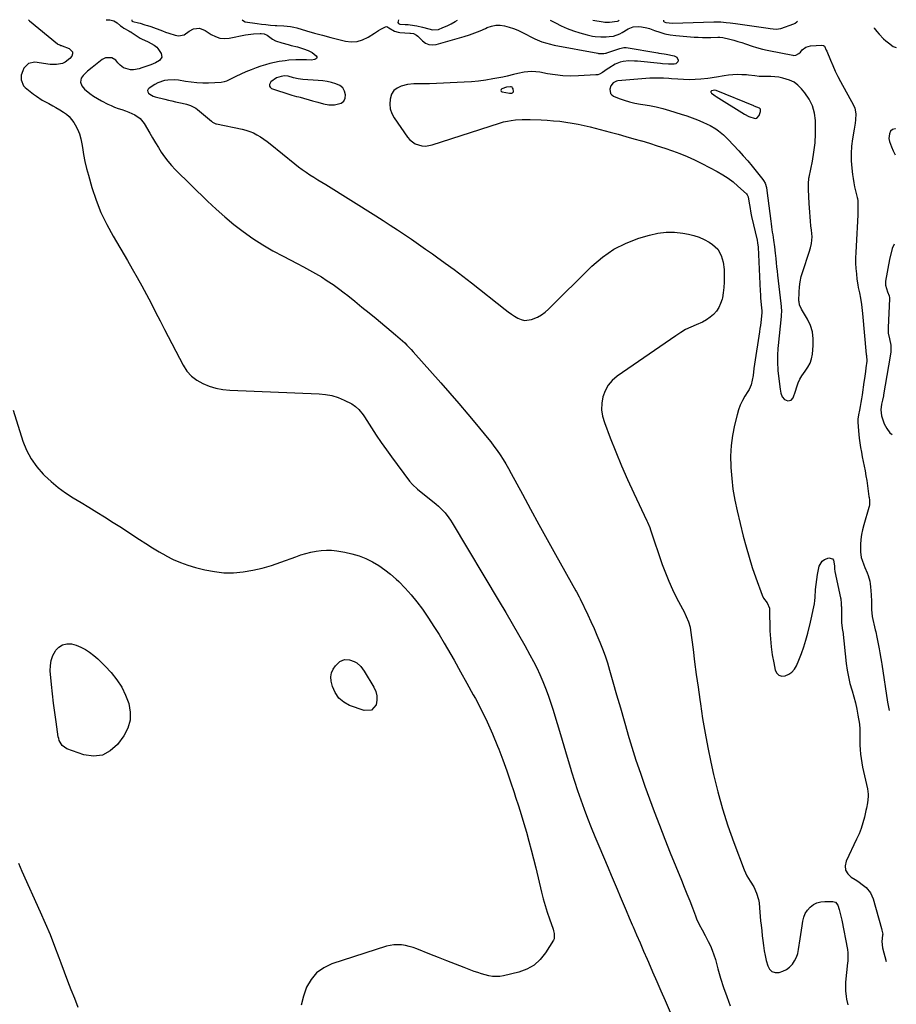
# Model space of a CAD drawing. Units: inches. Extents: x 1931889 to 1937228, y 427058 to 432374.
# Drawn here: x 1936629 to 1937228, y 431697 to 432370 of the extents above; entities that cross this region are included whole.
import ezdxf

# ---------------------------------------------------------------- set-up
doc = ezdxf.new("R2010")
doc.units = ezdxf.units.IN
doc.header["$MEASUREMENT"] = 0
for name, color, linetype in [('1', 7, 'Continuous'), ('7', 7, 'Continuous'), ('8', 7, 'Continuous')]:
    doc.layers.add(name, color=color, linetype=linetype)

msp = doc.modelspace()

# ---------------------------------------------------------------- linework, layer by layer
at = {"layer": '1', "color": 18}
for points in [[(1937020.63, 432369.77, 1754), (1937027.65, 432368.54, 1754), (1937028.65, 432368.4, 1754), (1937031.84, 432368.39, 1754), (1937037.13, 432369.04, 1754), (1937037.49, 432369.11, 1754), (1937038.15, 432369.36, 1754), (1937038.59, 432369.76, 1754)], [(1936838.84, 432327.67, 1758), (1936835.78, 432328.12, 1758), (1936832.69, 432328.43, 1758), (1936822.21, 432329.18, 1758), (1936819, 432329.59, 1758), (1936815.85, 432330.38, 1758), (1936812.1, 432331.44, 1758), (1936809.56, 432331.58, 1758), (1936807.36, 432331.21, 1758), (1936804.12, 432330.22, 1758), (1936800.31, 432327.44, 1758), (1936799.39, 432325.65, 1758), (1936799.38, 432324.65, 1758), (1936799.93, 432323.82, 1758), (1936800.87, 432323.1, 1758), (1936813.95, 432318.64, 1758), (1936814.74, 432318.39, 1758), (1936817.93, 432317.6, 1758), (1936819.53, 432317.21, 1758), (1936820.32, 432316.99, 1758), (1936828.83, 432314.62, 1758), (1936832.58, 432313.54, 1758), (1936836.33, 432312.42, 1758), (1936840.1, 432311.7, 1758), (1936843.94, 432311.81, 1758), (1936848.46, 432313.04, 1758), (1936850.16, 432314.37, 1758), (1936851.06, 432316.34, 1758), (1936851.43, 432318.72, 1758), (1936850.68, 432321.24, 1758), (1936849.47, 432323.38, 1758), (1936847.58, 432324.96, 1758), (1936844.87, 432326.26, 1758), (1936841.87, 432327.03, 1758), (1936838.84, 432327.67, 1758)], [(1937168.19, 432261.06, 1756), (1937168.28, 432261.68, 1756), (1937168.4, 432262.3, 1756), (1937170.69, 432273.36, 1756), (1937171.74, 432279.53, 1756), (1937172.5, 432285.73, 1756), (1937172.8, 432291.96, 1756), (1937172.81, 432298.22, 1756), (1937172.72, 432301.01, 1756), (1937172.02, 432306.17, 1756), (1937170.69, 432311.09, 1756), (1937168.42, 432315.65, 1756), (1937165.52, 432319.97, 1756), (1937163.14, 432322.85, 1756), (1937160.73, 432325.23, 1756), (1937158.09, 432327.25, 1756), (1937155.1, 432328.71, 1756), (1937150.41, 432330.16, 1756), (1937147.74, 432330.67, 1756), (1937145.06, 432331.04, 1756), (1937142.35, 432331.2, 1756), (1937139.64, 432331.21, 1756), (1937137.09, 432331.13, 1756), (1937134.19, 432331.19, 1756), (1937131.33, 432331.59, 1756), (1937127.02, 432332.18, 1756), (1937125.57, 432332.28, 1756), (1937122.36, 432332.44, 1756), (1937119.31, 432332.48, 1756), (1937116.27, 432332.39, 1756), (1937113.24, 432332.08, 1756), (1937110.23, 432331.64, 1756), (1937105.02, 432330.69, 1756), (1937103.58, 432330.45, 1756), (1937100.68, 432330.05, 1756), (1937099.23, 432329.89, 1756), (1937094.33, 432329.43, 1756), (1937090.43, 432329.16, 1756), (1937086.52, 432329.02, 1756), (1937082.62, 432329.08, 1756), (1937078.71, 432329.28, 1756), (1937074.35, 432329.62, 1756), (1937072.48, 432329.75, 1756), (1937068.75, 432329.98, 1756), (1937065.01, 432330.13, 1756), (1937061.28, 432330.08, 1756), (1937059.41, 432329.97, 1756), (1937037.59, 432328.26, 1756), (1937036.71, 432328.11, 1756), (1937034.32, 432326.97, 1756), (1937032.78, 432324.88, 1756), (1937032.17, 432322.45, 1756), (1937032.56, 432319.65, 1756), (1937033.44, 432318.62, 1756), (1937034.66, 432317.77, 1756), (1937038.48, 432316.23, 1756), (1937042.03, 432314.94, 1756), (1937045.63, 432313.83, 1756), (1937049.3, 432312.98, 1756), (1937053.02, 432312.31, 1756), (1937054.74, 432312.06, 1756), (1937059.33, 432311.29, 1756), (1937063.89, 432310.38, 1756), (1937068.41, 432309.26, 1756), (1937072.89, 432308.01, 1756), (1937081.01, 432305.54, 1756), (1937084.74, 432304.32, 1756), (1937088.43, 432303, 1756), (1937092.06, 432301.54, 1756), (1937095.66, 432299.98, 1756), (1937098.72, 432298.57, 1756), (1937100.73, 432297.58, 1756), (1937104.58, 432295.34, 1756), (1937106.43, 432294.08, 1756), (1937109.92, 432291.29, 1756), (1937113.11, 432288.17, 1756), (1937120.3, 432280.38, 1756), (1937123.39, 432276.96, 1756), (1937126.42, 432273.5, 1756), (1937129.37, 432269.97, 1756), (1937132.26, 432266.39, 1756), (1937136.7, 432260.78, 1756), (1937137.29, 432259.95, 1756), (1937138.27, 432258.17, 1756), (1937139.22, 432255.26, 1756), (1937139.58, 432253.24, 1756), (1937142.13, 432232.16, 1756), (1937142.38, 432230.3, 1756), (1937142.63, 432228.44, 1756), (1937143.23, 432224.73, 1756), (1937143.54, 432222.87, 1756), (1937144.12, 432219.16, 1756), (1937144.76, 432214.62, 1756), (1937145.26, 432210.34, 1756), (1937145.61, 432206.71, 1756), (1937145.88, 432203.83, 1756), (1937146.18, 432200.95, 1756), (1937146.49, 432198.07, 1756), (1937146.82, 432195.19, 1756), (1937149.09, 432176.01, 1756), (1937149.31, 432173.77, 1756), (1937149.45, 432170.39, 1756), (1937149.38, 432168.13, 1756), (1937149.29, 432167.01, 1756), (1937147.29, 432147.22, 1756), (1937147.09, 432145.04, 1756), (1937146.81, 432140.68, 1756), (1937146.73, 432138.49, 1756), (1937146.77, 432134.13, 1756), (1937146.91, 432131.95, 1756), (1937147.12, 432129.77, 1756), (1937148.58, 432117.26, 1756), (1937149.12, 432114.6, 1756), (1937150.09, 432112.07, 1756), (1937151.68, 432110.17, 1756), (1937153.86, 432109.39, 1756), (1937155.1, 432109.5, 1756), (1937156.05, 432109.83, 1756), (1937157.46, 432111.35, 1756), (1937159.16, 432115.84, 1756), (1937160.05, 432118.96, 1756), (1937160.98, 432121.6, 1756), (1937162.11, 432124.13, 1756), (1937163.54, 432126.5, 1756), (1937165.8, 432129.56, 1756), (1937167.62, 432132.26, 1756), (1937169.1, 432135.1, 1756), (1937170.05, 432138.16, 1756), (1937170.65, 432141.36, 1756), (1937171.21, 432147.14, 1756), (1937171.22, 432151.84, 1756), (1937170.66, 432156.43, 1756), (1937169.26, 432160.83, 1756), (1937167.29, 432165.11, 1756), (1937163.21, 432172.15, 1756), (1937161.95, 432174.89, 1756), (1937161.5, 432177.09, 1756), (1937161.48, 432177.84, 1756), (1937161.58, 432183.61, 1756), (1937161.81, 432187.22, 1756), (1937162.26, 432190.8, 1756), (1937163.04, 432194.32, 1756), (1937164.03, 432197.8, 1756), (1937168.47, 432210.94, 1756), (1937169.36, 432213.9, 1756), (1937170.06, 432216.91, 1756), (1937170.42, 432221.49, 1756), (1937169.97, 432226.07, 1756), (1937169.64, 432229.13, 1756), (1937169.33, 432232.2, 1756), (1937169.06, 432235.27, 1756), (1937168.82, 432238.34, 1756), (1937168.38, 432244.27, 1756), (1937168.11, 432249.03, 1756), (1937168, 432253.79, 1756), (1937168, 432258.55, 1756), (1937168.19, 432261.06, 1756)], [(1936966.25, 432320.6, 1756), (1936966.34, 432321.03, 1756), (1936965.95, 432322.86, 1756), (1936965.67, 432323.41, 1756), (1936965.29, 432323.83, 1756), (1936964.78, 432324.08, 1756), (1936964.17, 432324.21, 1756), (1936961.46, 432323.82, 1756), (1936958.38, 432322.87, 1756), (1936957.81, 432322.28, 1756), (1936957.58, 432321.72, 1756), (1936957.87, 432321.18, 1756), (1936958.5, 432320.65, 1756), (1936963.45, 432319.7, 1756), (1936965.07, 432319.77, 1756), (1936965.59, 432319.95, 1756), (1936966.25, 432320.6, 1756)], [(1937135.07, 432308.92, 1754), (1937134.58, 432309.52, 1754), (1937130.8, 432311.01, 1754), (1937130.59, 432311.09, 1754), (1937104.77, 432321.55, 1754), (1937103.98, 432321.75, 1754), (1937101.7, 432321.49, 1754), (1937101.33, 432321.23, 1754), (1937101.12, 432320.94, 1754), (1937101.16, 432320.58, 1754), (1937101.35, 432320.18, 1754), (1937101.74, 432319.83, 1754), (1937103.28, 432318.55, 1754), (1937104.09, 432317.97, 1754), (1937104.93, 432317.42, 1754), (1937124.22, 432305.44, 1754), (1937127.08, 432303.86, 1754), (1937131.43, 432302.47, 1754), (1937132.59, 432302.71, 1754), (1937134.24, 432304.58, 1754), (1937135.17, 432307.31, 1754), (1937135.07, 432308.92, 1754)], [(1937227.42, 432295.5, 1754), (1937227.19, 432295.51, 1754), (1937225.51, 432294.96, 1754), (1937224.13, 432293.69, 1754), (1937223.28, 432292.03, 1754), (1937222.98, 432288.83, 1754), (1937223.44, 432286.78, 1754), (1937224.76, 432283.11, 1754), (1937225.89, 432280.32, 1754), (1937227.18, 432277.61, 1754), (1937227.23, 432277.54, 1754)], [(1937226.56, 432216.6, 1754), (1937225.3, 432213.47, 1754), (1937223.27, 432205.94, 1754), (1937220.76, 432191.29, 1754), (1937220.66, 432188.51, 1754), (1937222.11, 432183.79, 1754), (1937223.06, 432181.22, 1754), (1937223.27, 432179.9, 1754), (1937223.28, 432179.22, 1754), (1937222.37, 432159.45, 1754), (1937222.54, 432155.57, 1754), (1937223.36, 432151.78, 1754), (1937224.26, 432147.37, 1754), (1937224.29, 432142.82, 1754), (1937223.93, 432139.91, 1754), (1937219.31, 432113.52, 1754), (1937219.18, 432112.78, 1754), (1937218.56, 432109.85, 1754), (1937217.93, 432107.09, 1754), (1937217.38, 432103.07, 1754), (1937217.96, 432099.1, 1754), (1937219.85, 432093.62, 1754), (1937221.54, 432090.32, 1754), (1937223.68, 432087.47, 1754), (1937225.13, 432086.37, 1754)]]:
    msp.add_polyline3d(points, dxfattribs=at)
at = {"layer": '7', "color": 18}
for points in [[(1936634.57, 432370.05, 1764), (1936635.32, 432369.29, 1764), (1936654.44, 432353.58, 1764), (1936654.78, 432353.32, 1764), (1936655.93, 432352.75, 1764), (1936656.74, 432352.46, 1764), (1936657.15, 432352.31, 1764), (1936657.56, 432352.16, 1764), (1936662.53, 432350.29, 1764), (1936664.64, 432348.1, 1764), (1936664.71, 432346.68, 1764), (1936664.28, 432345.09, 1764), (1936662.98, 432343.45, 1764), (1936659.76, 432340.98, 1764), (1936657.84, 432340.15, 1764), (1936653.65, 432339.36, 1764), (1936649.39, 432339.49, 1764), (1936639.03, 432340.97, 1764), (1936634.62, 432340.18, 1764), (1936631.53, 432336.92, 1764), (1936630.67, 432335.09, 1764), (1936629.69, 432332.06, 1764), (1936629.52, 432328.88, 1764), (1936631.25, 432324.73, 1764), (1936632.35, 432323.62, 1764), (1936638.11, 432319.15, 1764), (1936640.05, 432317.72, 1764), (1936644.06, 432315.1, 1764), (1936646.15, 432313.9, 1764), (1936648.44, 432312.66, 1764), (1936651.35, 432311.08, 1764), (1936653.28, 432310.02, 1764), (1936656.12, 432308.34, 1764), (1936658.56, 432306.83, 1764), (1936660.59, 432305.36, 1764), (1936662.45, 432303.73, 1764), (1936665.51, 432299.81, 1764), (1936666.52, 432298.16, 1764), (1936668.14, 432295.09, 1764), (1936669.49, 432291.93, 1764), (1936670.44, 432288.63, 1764), (1936671.13, 432285.23, 1764), (1936671.51, 432282.55, 1764), (1936672.28, 432277.76, 1764), (1936673.19, 432273, 1764), (1936674.31, 432268.28, 1764), (1936675.56, 432263.6, 1764), (1936677.96, 432255.31, 1764), (1936680.83, 432246.64, 1764), (1936684.13, 432238.16, 1764), (1936688.07, 432229.95, 1764), (1936692.43, 432221.93, 1764), (1936702.22, 432205.42, 1764), (1936705.6, 432199.62, 1764), (1936708.92, 432193.79, 1764), (1936712.13, 432187.9, 1764), (1936715.29, 432181.98, 1764), (1936718.4, 432176.04, 1764), (1936721.5, 432170.09, 1764), (1936724.6, 432164.13, 1764), (1936727.69, 432158.18, 1764), (1936740.41, 432133.67, 1764), (1936743, 432129.73, 1764), (1936746.01, 432126.25, 1764), (1936749.67, 432123.44, 1764), (1936753.74, 432121.09, 1764), (1936758.24, 432119.38, 1764), (1936762.82, 432118.02, 1764), (1936767.52, 432117.2, 1764), (1936772.3, 432116.72, 1764), (1936833.38, 432114.17, 1764), (1936837.81, 432113.7, 1764), (1936842.15, 432112.88, 1764), (1936846.35, 432111.52, 1764), (1936850.46, 432109.8, 1764), (1936855.71, 432107.2, 1764), (1936858.33, 432105.55, 1764), (1936860.56, 432103.4, 1764), (1936863.41, 432099.65, 1764), (1936864.28, 432098.34, 1764), (1936869.11, 432090.81, 1764), (1936872.43, 432085.76, 1764), (1936875.81, 432080.76, 1764), (1936879.31, 432075.83, 1764), (1936882.88, 432070.95, 1764), (1936895.24, 432054.43, 1764), (1936897.1, 432052.2, 1764), (1936900.63, 432048.89, 1764), (1936913.35, 432038.55, 1764), (1936914.96, 432037.17, 1764), (1936916.52, 432035.74, 1764), (1936919.44, 432032.67, 1764), (1936922.09, 432029.36, 1764), (1936923.29, 432027.61, 1764), (1936924.42, 432025.82, 1764), (1936956.55, 431972.06, 1764), (1936960.98, 431964.57, 1764), (1936965.36, 431957.06, 1764), (1936969.66, 431949.5, 1764), (1936973.92, 431941.91, 1764), (1936977.46, 431935.53, 1764), (1936979.84, 431931.08, 1764), (1936982.13, 431926.59, 1764), (1936984.28, 431922.02, 1764), (1936986.34, 431917.41, 1764), (1936988.24, 431912.74, 1764), (1936990.04, 431908.03, 1764), (1936991.66, 431903.26, 1764), (1936993.18, 431898.44, 1764), (1936996.06, 431888.66, 1764), (1936998.33, 431881, 1764), (1937000.6, 431873.33, 1764), (1937002.88, 431865.68, 1764), (1937005.18, 431858.02, 1764), (1937005.89, 431855.64, 1764), (1937007.9, 431849.2, 1764), (1937009.99, 431842.79, 1764), (1937012.22, 431836.42, 1764), (1937014.54, 431830.08, 1764), (1937016.96, 431823.78, 1764), (1937019.42, 431817.5, 1764), (1937021.95, 431811.24, 1764), (1937024.52, 431805, 1764), (1937030.89, 431789.78, 1764), (1937032.94, 431784.91, 1764), (1937035, 431780.04, 1764), (1937037.07, 431775.19, 1764), (1937039.16, 431770.33, 1764), (1937041.25, 431765.48, 1764), (1937043.34, 431760.63, 1764), (1937045.42, 431755.78, 1764), (1937047.5, 431750.93, 1764), (1937048.09, 431749.55, 1764), (1937050.47, 431744.01, 1764), (1937052.85, 431738.47, 1764), (1937055.23, 431732.94, 1764), (1937057.63, 431727.41, 1764), (1937058.52, 431725.33, 1764), (1937061.37, 431718.76, 1764), (1937064.21, 431712.2, 1764), (1937067.06, 431705.63, 1764), (1937069.9, 431699.06, 1764), (1937076.13, 431684.69, 1764)], [(1936687.77, 432370.02, 1762), (1936690.15, 432369.94, 1762), (1936692.89, 432369.35, 1762), (1936695.23, 432367.82, 1762), (1936697.46, 432365.93, 1762), (1936698.66, 432365.09, 1762), (1936699.9, 432364.3, 1762), (1936703.16, 432362.38, 1762), (1936703.95, 432361.98, 1762), (1936704.34, 432361.78, 1762), (1936704.53, 432361.67, 1762), (1936704.71, 432361.55, 1762), (1936708.82, 432358.73, 1762), (1936710.29, 432357.79, 1762), (1936711.06, 432357.36, 1762), (1936711.45, 432357.16, 1762), (1936711.84, 432356.98, 1762), (1936716.37, 432354.91, 1762), (1936720.55, 432352.74, 1762), (1936722.37, 432351.33, 1762), (1936723.12, 432350.46, 1762), (1936725.28, 432346.96, 1762), (1936725.68, 432344.37, 1762), (1936724.22, 432342.2, 1762), (1936721.37, 432340.52, 1762), (1936718.32, 432339.23, 1762), (1936712.03, 432337.07, 1762), (1936710.22, 432336.53, 1762), (1936706.53, 432335.85, 1762), (1936704.42, 432335.69, 1762), (1936699.67, 432337.01, 1762), (1936697.39, 432338.91, 1762), (1936695.79, 432340.55, 1762), (1936694.27, 432342.27, 1762), (1936691.6, 432343.99, 1762), (1936687.31, 432343.97, 1762), (1936684.92, 432342.73, 1762), (1936678.1, 432337.44, 1762), (1936674.96, 432334.79, 1762), (1936672.04, 432331.9, 1762), (1936670.56, 432329.95, 1762), (1936670.1, 432327.43, 1762), (1936671.06, 432324.75, 1762), (1936672.87, 432322.44, 1762), (1936676.58, 432319.55, 1762), (1936679.14, 432317.77, 1762), (1936681.77, 432316.08, 1762), (1936684.48, 432314.54, 1762), (1936688.83, 432312.34, 1762), (1936691.16, 432311.27, 1762), (1936693.51, 432310.28, 1762), (1936695.91, 432309.39, 1762), (1936698.33, 432308.57, 1762), (1936701.03, 432307.68, 1762), (1936703.16, 432306.89, 1762), (1936707.33, 432305.05, 1762), (1936710.97, 432302.54, 1762), (1936713.71, 432299.09, 1762), (1936717.55, 432292.43, 1762), (1936719.47, 432289.13, 1762), (1936721.42, 432285.86, 1762), (1936723.42, 432282.61, 1762), (1936725.44, 432279.38, 1762), (1936727.58, 432276.24, 1762), (1936729.86, 432273.21, 1762), (1936732.35, 432270.35, 1762), (1936734.97, 432267.6, 1762), (1936757, 432246.02, 1762), (1936762.87, 432240.5, 1762), (1936768.88, 432235.15, 1762), (1936775.1, 432230.05, 1762), (1936781.46, 432225.12, 1762), (1936788.04, 432220.48, 1762), (1936794.76, 432216.08, 1762), (1936801.69, 432212.01, 1762), (1936808.77, 432208.18, 1762), (1936818.37, 432203.28, 1762), (1936822.57, 432201.08, 1762), (1936826.73, 432198.82, 1762), (1936830.85, 432196.47, 1762), (1936834.93, 432194.05, 1762), (1936838.93, 432191.52, 1762), (1936842.87, 432188.89, 1762), (1936846.7, 432186.12, 1762), (1936850.47, 432183.25, 1762), (1936852.87, 432181.35, 1762), (1936857.77, 432177.44, 1762), (1936862.66, 432173.51, 1762), (1936867.52, 432169.55, 1762), (1936872.37, 432165.57, 1762), (1936885.66, 432154.59, 1762), (1936888.84, 432151.85, 1762), (1936891.9, 432148.99, 1762), (1936893.39, 432147.51, 1762), (1936896.28, 432144.47, 1762), (1936897.69, 432142.92, 1762), (1936916.48, 432121.7, 1762), (1936922.7, 432114.61, 1762), (1936928.87, 432107.48, 1762), (1936934.98, 432100.29, 1762), (1936941.03, 432093.07, 1762), (1936948.37, 432084.23, 1762), (1936950.67, 432081.35, 1762), (1936952.91, 432078.43, 1762), (1936955.06, 432075.43, 1762), (1936957.13, 432072.38, 1762), (1936959.12, 432069.27, 1762), (1936961.05, 432066.13, 1762), (1936962.9, 432062.94, 1762), (1936964.69, 432059.72, 1762), (1936972.38, 432045.49, 1762), (1936977.99, 432035.14, 1762), (1936983.64, 432024.8, 1762), (1936989.33, 432014.49, 1762), (1936995.06, 432004.2, 1762), (1937008.88, 431979.47, 1762), (1937009.26, 431978.77, 1762), (1937011.13, 431975.24, 1762), (1937011.83, 431973.81, 1762), (1937017.1, 431962.88, 1762), (1937019.26, 431958.29, 1762), (1937021.36, 431953.67, 1762), (1937023.36, 431949.01, 1762), (1937025.31, 431944.33, 1762), (1937027.14, 431939.6, 1762), (1937028.87, 431934.83, 1762), (1937030.44, 431930.01, 1762), (1937031.92, 431925.16, 1762), (1937034.23, 431917.11, 1762), (1937036.79, 431908.2, 1762), (1937039.35, 431899.3, 1762), (1937041.91, 431890.4, 1762), (1937044.47, 431881.5, 1762), (1937044.52, 431881.31, 1762), (1937047.21, 431872.35, 1762), (1937050.03, 431863.43, 1762), (1937053.04, 431854.58, 1762), (1937056.17, 431845.76, 1762), (1937062.54, 431828.47, 1762), (1937066.09, 431818.99, 1762), (1937069.72, 431809.54, 1762), (1937073.44, 431800.13, 1762), (1937077.24, 431790.75, 1762), (1937081.07, 431781.42, 1762), (1937082.99, 431776.72, 1762), (1937084.88, 431772, 1762), (1937086.75, 431767.27, 1762), (1937088.59, 431762.54, 1762), (1937090.71, 431757.05, 1762), (1937091.52, 431755.07, 1762), (1937093.3, 431751.18, 1762), (1937095.28, 431747.39, 1762), (1937097.29, 431743.61, 1762), (1937099.43, 431739.58, 1762), (1937100.89, 431736.57, 1762), (1937102.21, 431733.51, 1762), (1937103.32, 431730.37, 1762), (1937104.3, 431727.17, 1762), (1937106.01, 431720.79, 1762), (1937107.86, 431714.4, 1762), (1937109.86, 431708.06, 1762), (1937112.1, 431701.8, 1762), (1937114.49, 431695.59, 1762)], [(1936780.82, 432369.95, 1758), (1936781.55, 432369.19, 1758), (1936782.89, 432368.54, 1758), (1936790.9, 432367.36, 1758), (1936794.02, 432366.97, 1758), (1936796.81, 432366.72, 1758), (1936800.12, 432366.4, 1758), (1936803.4, 432366.14, 1758), (1936804.49, 432366.1, 1758), (1936809.12, 432365.9, 1758), (1936813.71, 432365.42, 1758), (1936815.97, 432364.97, 1758), (1936818.21, 432364.4, 1758), (1936824.74, 432362.49, 1758), (1936830.24, 432360.93, 1758), (1936835.75, 432359.4, 1758), (1936841.28, 432357.95, 1758), (1936846.83, 432356.55, 1758), (1936851.28, 432355.45, 1758), (1936855.35, 432354.98, 1758), (1936859.31, 432355.15, 1758), (1936863.11, 432356.28, 1758), (1936866.8, 432358.05, 1758), (1936871.23, 432360.91, 1758), (1936874.03, 432362.64, 1758), (1936875.45, 432363.46, 1758), (1936878.66, 432365.22, 1758), (1936879.71, 432365.39, 1758), (1936881.09, 432364.41, 1758), (1936884.92, 432362.21, 1758), (1936887.33, 432361.53, 1758), (1936888.58, 432361.35, 1758), (1936895.37, 432360.83, 1758), (1936895.8, 432360.8, 1758), (1936897.91, 432360.6, 1758), (1936900.03, 432359.53, 1758), (1936900.92, 432358.74, 1758), (1936903.99, 432355.55, 1758), (1936906.08, 432354.02, 1758), (1936908.31, 432353.01, 1758), (1936910.74, 432352.77, 1758), (1936913.31, 432353.06, 1758), (1936932.5, 432358.64, 1758), (1936936.2, 432359.81, 1758), (1936939.87, 432361.09, 1758), (1936943.47, 432362.53, 1758), (1936947.03, 432364.08, 1758), (1936948.37, 432364.7, 1758), (1936951.26, 432365.69, 1758), (1936954.2, 432366.27, 1758), (1936957.19, 432366.25, 1758), (1936960.21, 432365.82, 1758), (1936963.24, 432364.95, 1758), (1936966.21, 432363.96, 1758), (1936969.12, 432362.78, 1758), (1936971.98, 432361.46, 1758), (1936980.94, 432356.97, 1758), (1936982.51, 432356.23, 1758), (1936985.72, 432354.94, 1758), (1936989.03, 432353.89, 1758), (1936990.7, 432353.44, 1758), (1936994.09, 432352.7, 1758), (1937023.89, 432347.09, 1758), (1937024.39, 432347, 1758), (1937025.92, 432346.82, 1758), (1937028.01, 432346.89, 1758), (1937029.07, 432347.09, 1758), (1937029.59, 432347.22, 1758), (1937030.11, 432347.38, 1758), (1937038.99, 432350.31, 1758), (1937041.7, 432350.97, 1758), (1937042.8, 432350.99, 1758), (1937043.35, 432350.93, 1758), (1937064.94, 432347.3, 1758), (1937065.65, 432347.19, 1758), (1937069.24, 432346.61, 1758), (1937070.67, 432346.37, 1758), (1937076.18, 432345.39, 1758), (1937078.05, 432344.31, 1758), (1937078.8, 432342.29, 1758), (1937078.53, 432341.26, 1758), (1937078.04, 432340.44, 1758), (1937077.22, 432339.95, 1758), (1937076.18, 432339.68, 1758), (1937072.15, 432339.71, 1758), (1937068.05, 432339.89, 1758), (1937066.69, 432340.01, 1758), (1937050.97, 432341.6, 1758), (1937049.01, 432341.75, 1758), (1937045.08, 432341.82, 1758), (1937041.18, 432341.5, 1758), (1937039.31, 432341.07, 1758), (1937035.76, 432339.53, 1758), (1937031.41, 432337, 1758), (1937030.32, 432336.32, 1758), (1937027.22, 432334.04, 1758), (1937025.1, 432332.76, 1758), (1937023.92, 432332.42, 1758), (1937022.68, 432332.23, 1758), (1937010.62, 432331.58, 1758), (1937005.29, 432331.5, 1758), (1936999.97, 432331.67, 1758), (1936994.68, 432332.25, 1758), (1936989.41, 432333.08, 1758), (1936984.35, 432334.09, 1758), (1936981.63, 432334.46, 1758), (1936978.9, 432334.62, 1758), (1936976.18, 432334.47, 1758), (1936973.46, 432334.1, 1758), (1936969.31, 432333.26, 1758), (1936966.33, 432332.53, 1758), (1936961.89, 432331.32, 1758), (1936958.88, 432330.7, 1758), (1936952.19, 432329.49, 1758), (1936947.32, 432328.72, 1758), (1936942.44, 432328.07, 1758), (1936937.53, 432327.63, 1758), (1936932.61, 432327.31, 1758), (1936908.83, 432326.24, 1758), (1936904.52, 432326.15, 1758), (1936900.21, 432326.25, 1758), (1936898.07, 432326.25, 1758), (1936893.84, 432325.76, 1758), (1936889.47, 432324.63, 1758), (1936886.72, 432323.3, 1758), (1936884.47, 432321.52, 1758), (1936882.95, 432319.09, 1758), (1936881.83, 432315.76, 1758), (1936881.66, 432312.33, 1758), (1936882, 432309.01, 1758), (1936883.09, 432305.85, 1758), (1936884.69, 432302.81, 1758), (1936893.74, 432289.69, 1758), (1936895.29, 432287.86, 1758), (1936899.07, 432285.12, 1758), (1936903.66, 432283.74, 1758), (1936906.02, 432283.56, 1758), (1936910.74, 432284.34, 1758), (1936956.72, 432299.35, 1758), (1936959.38, 432300.11, 1758), (1936962.06, 432300.74, 1758), (1936964.78, 432301.17, 1758), (1936967.53, 432301.48, 1758), (1936972.29, 432301.81, 1758), (1936974.63, 432301.85, 1758), (1936976.19, 432301.82, 1758), (1936976.98, 432301.8, 1758), (1936977.76, 432301.77, 1758), (1936985.08, 432301.51, 1758), (1936989.34, 432301.28, 1758), (1936993.6, 432300.98, 1758), (1936997.84, 432300.54, 1758), (1937002.07, 432300.01, 1758), (1937006.29, 432299.34, 1758), (1937010.48, 432298.58, 1758), (1937014.64, 432297.67, 1758), (1937018.78, 432296.66, 1758), (1937032.46, 432293.07, 1758), (1937037.82, 432291.64, 1758), (1937043.18, 432290.17, 1758), (1937048.52, 432288.66, 1758), (1937053.85, 432287.11, 1758), (1937053.96, 432287.08, 1758), (1937059.22, 432285.49, 1758), (1937064.47, 432283.85, 1758), (1937069.69, 432282.14, 1758), (1937074.9, 432280.38, 1758), (1937080.04, 432278.47, 1758), (1937085.12, 432276.41, 1758), (1937090.11, 432274.12, 1758), (1937095.02, 432271.68, 1758), (1937105.58, 432266.14, 1758), (1937109.34, 432263.98, 1758), (1937112.97, 432261.64, 1758), (1937116.41, 432259.03, 1758), (1937119.73, 432256.25, 1758), (1937125.68, 432250.86, 1758), (1937126.11, 432250.36, 1758), (1937126.72, 432248.82, 1758), (1937127.39, 432244.57, 1758), (1937127.77, 432242.28, 1758), (1937128.64, 432237.72, 1758), (1937129.12, 432235.46, 1758), (1937132.8, 432219.15, 1758), (1937133.14, 432217.38, 1758), (1937133.47, 432214.41, 1758), (1937135, 432184.29, 1758), (1937135.13, 432181.99, 1758), (1937135.28, 432179.7, 1758), (1937135.66, 432175.11, 1758), (1937136.06, 432170.9, 1758), (1937136.12, 432169.8, 1758), (1937135.63, 432164.92, 1758), (1937135.08, 432160.77, 1758), (1937134.78, 432158.7, 1758), (1937134.46, 432156.63, 1758), (1937130.97, 432134.49, 1758), (1937130.54, 432131.34, 1758), (1937130.1, 432126.6, 1758), (1937129.58, 432123.48, 1758), (1937128.68, 432120.22, 1758), (1937127.36, 432117.2, 1758), (1937126.55, 432115.75, 1758), (1937124.57, 432112.59, 1758), (1937122.86, 432109.53, 1758), (1937121.35, 432106.39, 1758), (1937120.15, 432103.11, 1758), (1937119.15, 432099.75, 1758), (1937117.42, 432092.69, 1758), (1937116.03, 432085.7, 1758), (1937115.06, 432078.68, 1758), (1937114.72, 432071.59, 1758), (1937114.8, 432064.47, 1758), (1937114.84, 432063.77, 1758), (1937115.47, 432056.3, 1758), (1937116.36, 432048.86, 1758), (1937117.65, 432041.49, 1758), (1937119.21, 432034.16, 1758), (1937123.43, 432016.65, 1758), (1937125.29, 432009.48, 1758), (1937127.32, 432002.35, 1758), (1937129.58, 431995.3, 1758), (1937132.01, 431988.3, 1758), (1937136.38, 431976.36, 1758), (1937137.27, 431974.46, 1758), (1937139.78, 431971.05, 1758), (1937141.31, 431967.52, 1758), (1937141.38, 431966.74, 1758), (1937141.66, 431951.95, 1758), (1937141.92, 431946.47, 1758), (1937142.4, 431941.02, 1758), (1937143.19, 431935.6, 1758), (1937144.2, 431930.2, 1758), (1937145.31, 431925.08, 1758), (1937146.38, 431923.06, 1758), (1937147.8, 431921.63, 1758), (1937149.75, 431921.08, 1758), (1937152.04, 431921.12, 1758), (1937154.52, 431922.26, 1758), (1937156.69, 431923.74, 1758), (1937158.39, 431925.74, 1758), (1937159.78, 431928.09, 1758), (1937161.36, 431931.85, 1758), (1937163.15, 431936.42, 1758), (1937164.79, 431941.04, 1758), (1937166.22, 431945.73, 1758), (1937167.5, 431950.47, 1758), (1937169.32, 431957.93, 1758), (1937169.83, 431960.02, 1758), (1937170.32, 431962.11, 1758), (1937171.26, 431966.3, 1758), (1937172.03, 431970.52, 1758), (1937172.28, 431972.64, 1758), (1937172.48, 431974.78, 1758), (1937172.86, 431980.22, 1758), (1937173.18, 431983.68, 1758), (1937173.61, 431987.12, 1758), (1937174.19, 431990.54, 1758), (1937174.88, 431993.94, 1758), (1937175.4, 431996.27, 1758), (1937177.35, 431999.77, 1758), (1937178.95, 432000.88, 1758), (1937181.89, 432001.88, 1758), (1937184.36, 432001.32, 1758), (1937185.08, 432000.37, 1758), (1937185.68, 431996.55, 1758), (1937185.81, 431994.06, 1758), (1937185.93, 431993.07, 1758), (1937186.02, 431992.58, 1758), (1937189.88, 431974.54, 1758), (1937190.01, 431973.86, 1758), (1937190.4, 431970.79, 1758), (1937190.44, 431969.12, 1758), (1937190.45, 431968.44, 1758), (1937190.51, 431959.59, 1758), (1937190.59, 431957.65, 1758), (1937191.12, 431953.79, 1758), (1937191.35, 431952.15, 1758), (1937191.39, 431951.82, 1758), (1937193.81, 431929.62, 1758), (1937194.45, 431925.05, 1758), (1937195.27, 431920.52, 1758), (1937196.36, 431916.04, 1758), (1937197.63, 431911.6, 1758), (1937197.83, 431910.95, 1758), (1937199.04, 431906.84, 1758), (1937200.13, 431902.7, 1758), (1937201.03, 431898.52, 1758), (1937201.81, 431894.3, 1758), (1937202.8, 431888.21, 1758), (1937203.08, 431884.63, 1758), (1937203, 431882.22, 1758), (1937203, 431878.6, 1758), (1937203.16, 431873.78, 1758), (1937203.33, 431870.74, 1758), (1937203.59, 431867.71, 1758), (1937203.97, 431864.69, 1758), (1937204.44, 431861.68, 1758), (1937205, 431858.69, 1758), (1937205.59, 431855.69, 1758), (1937206.24, 431852.71, 1758), (1937206.91, 431849.74, 1758), (1937208.31, 431843.82, 1758), (1937208.77, 431840.23, 1758), (1937208.74, 431838.79, 1758), (1937208.26, 431834.27, 1758), (1937207.68, 431830.81, 1758), (1937207.31, 431829.09, 1758), (1937206.25, 431824.62, 1758), (1937205.2, 431820.72, 1758), (1937203.98, 431816.88, 1758), (1937202.53, 431813.12, 1758), (1937200.91, 431809.42, 1758), (1937193.79, 431794.46, 1758), (1937193.14, 431791.25, 1758), (1937193.34, 431788.31, 1758), (1937194.82, 431785.76, 1758), (1937197.16, 431783.47, 1758), (1937199.84, 431781.9, 1758), (1937201.82, 431780.65, 1758), (1937205.59, 431777.88, 1758), (1937207.37, 431776.35, 1758), (1937210.28, 431772.83, 1758), (1937212.12, 431768.65, 1758), (1937217.82, 431748.41, 1758), (1937218.16, 431747.13, 1758), (1937218.72, 431744.43, 1758), (1937218.67, 431743.85, 1758), (1937218.19, 431739.58, 1758), (1937218.68, 431735.14, 1758), (1937221.17, 431725.87, 1758)], [(1936887.6, 432369.87, 1756), (1936887.21, 432368.13, 1756), (1936887.53, 432367.55, 1756), (1936888.44, 432367.02, 1756), (1936892.14, 432366.74, 1756), (1936894.28, 432366.66, 1756), (1936898.67, 432366.17, 1756), (1936900.12, 432365.88, 1756), (1936904.15, 432364.96, 1756), (1936908.26, 432363.81, 1756), (1936910.95, 432363.02, 1756), (1936914.93, 432363.44, 1756), (1936918.03, 432364.69, 1756), (1936920.86, 432365.93, 1756), (1936923.63, 432367.28, 1756), (1936926.32, 432368.8, 1756), (1936928.01, 432369.84, 1756)], [(1936991.32, 432369.79, 1756), (1936994.89, 432367.85, 1756), (1936998.92, 432365.84, 1756), (1937003.03, 432364.02, 1756), (1937007.25, 432362.47, 1756), (1937011.54, 432361.12, 1756), (1937016.58, 432359.71, 1756), (1937020.28, 432358.86, 1756), (1937022.15, 432358.58, 1756), (1937025.94, 432358.26, 1756), (1937029.73, 432358.31, 1756), (1937031.62, 432358.46, 1756), (1937034.71, 432358.84, 1756), (1937038.89, 432360.42, 1756), (1937040.48, 432361.28, 1756), (1937044.74, 432363.75, 1756), (1937048.18, 432365.12, 1756), (1937051.86, 432365.46, 1756), (1937053.75, 432365.27, 1756), (1937057.45, 432364.5, 1756), (1937059.25, 432363.92, 1756), (1937062.71, 432362.62, 1756), (1937066.26, 432361.46, 1756), (1937069.85, 432360.48, 1756), (1937073.51, 432359.81, 1756), (1937077.22, 432359.32, 1756), (1937089.77, 432358.21, 1756), (1937092.62, 432358.01, 1756), (1937095.47, 432357.88, 1756), (1937098.33, 432357.85, 1756), (1937101.18, 432357.9, 1756), (1937106.03, 432358.06, 1756), (1937107.33, 432358.05, 1756), (1937109.48, 432357.76, 1756), (1937114.14, 432356.67, 1756), (1937116.89, 432355.97, 1756), (1937119.61, 432355.22, 1756), (1937122.31, 432354.38, 1756), (1937124.99, 432353.47, 1756), (1937129.56, 432351.86, 1756), (1937132.37, 432350.94, 1756), (1937136.43, 432349.84, 1756), (1937139.7, 432349.12, 1756), (1937140.8, 432348.9, 1756), (1937157.19, 432345.71, 1756), (1937157.93, 432345.64, 1756), (1937159.36, 432345.83, 1756), (1937161.34, 432346.87, 1756), (1937162.44, 432347.9, 1756), (1937163.68, 432349.33, 1756), (1937166.24, 432351.3, 1756), (1937169.35, 432352.15, 1756), (1937177.06, 432352.67, 1756), (1937178.36, 432352.36, 1756), (1937178.85, 432351.92, 1756), (1937180.17, 432349.19, 1756), (1937180.47, 432348.47, 1756), (1937182.96, 432342.38, 1756), (1937184.56, 432338.64, 1756), (1937186.25, 432334.94, 1756), (1937188.06, 432331.3, 1756), (1937189.96, 432327.7, 1756), (1937198.83, 432311.55, 1756), (1937199.66, 432309.64, 1756), (1937200.47, 432305.64, 1756), (1937200.19, 432301.44, 1756), (1937199.92, 432299.33, 1756), (1937199.26, 432295.11, 1756), (1937198.13, 432288.59, 1756), (1937197.48, 432283.59, 1756), (1937197.12, 432278.58, 1756), (1937197.19, 432273.56, 1756), (1937197.55, 432268.54, 1756), (1937198.05, 432264.21, 1756), (1937198.44, 432261.35, 1756), (1937198.91, 432258.51, 1756), (1937199.49, 432255.69, 1756), (1937200.15, 432252.88, 1756), (1937201.31, 432248.37, 1756), (1937201.44, 432247.82, 1756), (1937201.72, 432246.18, 1756), (1937201.81, 432245.07, 1756), (1937201.83, 432244.52, 1756), (1937201.82, 432243.96, 1756), (1937201.65, 432236.54, 1756), (1937201.52, 432232.27, 1756), (1937201.36, 432228, 1756), (1937201.15, 432223.74, 1756), (1937200.91, 432219.48, 1756), (1937200.37, 432210.85, 1756), (1937200.24, 432207.16, 1756), (1937200.23, 432203.47, 1756), (1937200.42, 432199.79, 1756), (1937200.73, 432196.12, 1756), (1937201.13, 432192.54, 1756), (1937201.67, 432188.79, 1756), (1937202.04, 432186.92, 1756), (1937202.86, 432183.22, 1756), (1937203.56, 432179.49, 1756), (1937204.17, 432175.22, 1756), (1937204.42, 432173.17, 1756), (1937204.85, 432169.05, 1756), (1937207.46, 432141.11, 1756), (1937207.55, 432140.27, 1756), (1937207.81, 432136.38, 1756), (1937207.22, 432131.94, 1756), (1937206.88, 432129.5, 1756), (1937206.2, 432124.61, 1756), (1937205.85, 432122.17, 1756), (1937204.59, 432113.42, 1756), (1937204.19, 432110.79, 1756), (1937203.76, 432108.16, 1756), (1937203.29, 432105.54, 1756), (1937202.8, 432102.92, 1756), (1937202.15, 432099.67, 1756), (1937201.77, 432096.69, 1756), (1937201.71, 432094.68, 1756), (1937201.85, 432091.67, 1756), (1937202.12, 432088.77, 1756), (1937202.7, 432083.88, 1756), (1937203.14, 432080.7, 1756), (1937203.62, 432077.48, 1756), (1937204.15, 432074.28, 1756), (1937204.76, 432071.09, 1756), (1937205.42, 432067.92, 1756), (1937206.12, 432064.58, 1756), (1937206.74, 432061.34, 1756), (1937207.29, 432058.08, 1756), (1937207.78, 432054.82, 1756), (1937209.33, 432043.81, 1756), (1937209.42, 432043.2, 1756), (1937209.66, 432041.37, 1756), (1937209.69, 432038.28, 1756), (1937209.48, 432037.06, 1756), (1937209.33, 432036.46, 1756), (1937205.82, 432024.48, 1756), (1937204.98, 432021.15, 1756), (1937204.29, 432017.79, 1756), (1937203.84, 432014.4, 1756), (1937203.55, 432010.97, 1756), (1937203.44, 432006.09, 1756), (1937204.06, 432002.25, 1756), (1937204.65, 432000.38, 1756), (1937205.87, 431997.23, 1756), (1937206.59, 431995.37, 1756), (1937208.02, 431991.65, 1756), (1937208.73, 431989.79, 1756), (1937209.87, 431986, 1756), (1937210.22, 431984.05, 1756), (1937210.46, 431982.09, 1756), (1937210.91, 431976.6, 1756), (1937211.08, 431972.07, 1756), (1937211.03, 431969.42, 1756), (1937211.03, 431966.59, 1756), (1937211.56, 431961.92, 1756), (1937213.67, 431952.58, 1756), (1937213.94, 431951.38, 1756), (1937214.71, 431947.78, 1756), (1937215.2, 431945.37, 1756), (1937215.42, 431944.16, 1756), (1937216.23, 431939.7, 1756), (1937216.7, 431937.06, 1756), (1937217.41, 431933.11, 1756), (1937217.86, 431930.47, 1756), (1937218.06, 431929.15, 1756), (1937222.04, 431903.3, 1756), (1937222.64, 431899.78, 1756), (1937223.06, 431897.61, 1756)], [(1937068.92, 432369.73, 1754), (1937068.79, 432369.45, 1754), (1937068.89, 432369.12, 1754), (1937069.27, 432368.67, 1754), (1937070.54, 432368.04, 1754), (1937074.95, 432367.66, 1754), (1937103.18, 432368.58, 1754), (1937104.41, 432368.6, 1754), (1937108.09, 432368.52, 1754), (1937111.76, 432368.21, 1754), (1937114.32, 432367.88, 1754), (1937118.1, 432367.37, 1754), (1937140.38, 432364.32, 1754), (1937141.74, 432364.11, 1754), (1937145.82, 432363.55, 1754), (1937149.01, 432364.01, 1754), (1937157.91, 432367.3, 1754), (1937158.85, 432367.74, 1754), (1937160.13, 432368.69, 1754), (1937160.55, 432369.07, 1754)], [(1937212.87, 432364.47, 1754), (1937212.97, 432364.23, 1754), (1937214.7, 432361.87, 1754), (1937216.26, 432360.1, 1754), (1937219.27, 432357.02, 1754), (1937220.9, 432355.62, 1754), (1937222.6, 432354.29, 1754), (1937225.97, 432351.82, 1754), (1937227.91, 432351.1, 1754), (1937228.03, 432351.11, 1754)], [(1936624.19, 432103.01, 1766), (1936630.8, 432081.84, 1766), (1936633.29, 432075.57, 1766), (1936636.35, 432069.64, 1766), (1936640.25, 432064.23, 1766), (1936644.72, 432059.17, 1766), (1936645.57, 432058.34, 1766), (1936650.19, 432054.14, 1766), (1936654.98, 432050.16, 1766), (1936660.02, 432046.5, 1766), (1936665.24, 432043.08, 1766), (1936670.58, 432039.8, 1766), (1936675.91, 432036.52, 1766), (1936681.23, 432033.21, 1766), (1936686.54, 432029.9, 1766), (1936692.59, 432026.11, 1766), (1936697.09, 432023.26, 1766), (1936701.57, 432020.39, 1766), (1936706.03, 432017.48, 1766), (1936710.47, 432014.55, 1766), (1936714.94, 432011.66, 1766), (1936719.44, 432008.83, 1766), (1936724.01, 432006.1, 1766), (1936728.62, 432003.45, 1766), (1936728.78, 432003.36, 1766), (1936733.58, 432000.91, 1766), (1936738.48, 431998.72, 1766), (1936743.55, 431996.93, 1766), (1936748.71, 431995.4, 1766), (1936755.3, 431993.73, 1766), (1936761.78, 431992.49, 1766), (1936768.3, 431991.76, 1766), (1936774.86, 431991.79, 1766), (1936781.44, 431992.34, 1766), (1936787.99, 431993.49, 1766), (1936794.47, 431994.92, 1766), (1936800.84, 431996.77, 1766), (1936807.15, 431998.89, 1766), (1936817.43, 432002.73, 1766), (1936820.82, 432003.89, 1766), (1936824.25, 432004.94, 1766), (1936827.73, 432005.8, 1766), (1936831.24, 432006.55, 1766), (1936834.77, 432007.01, 1766), (1936838.31, 432007.23, 1766), (1936841.86, 432007.08, 1766), (1936845.4, 432006.68, 1766), (1936850.88, 432005.78, 1766), (1936855.81, 432004.71, 1766), (1936860.62, 432003.32, 1766), (1936865.27, 432001.44, 1766), (1936869.81, 431999.25, 1766), (1936874.14, 431996.64, 1766), (1936878.32, 431993.82, 1766), (1936882.27, 431990.69, 1766), (1936886.06, 431987.34, 1766), (1936887.76, 431985.71, 1766), (1936892.14, 431981.27, 1766), (1936896.34, 431976.66, 1766), (1936900.24, 431971.81, 1766), (1936903.96, 431966.8, 1766), (1936904.43, 431966.12, 1766), (1936908.17, 431960.61, 1766), (1936911.82, 431955.03, 1766), (1936915.34, 431949.38, 1766), (1936918.77, 431943.66, 1766), (1936921.12, 431939.65, 1766), (1936925.63, 431931.86, 1766), (1936930.08, 431924.05, 1766), (1936934.47, 431916.19, 1766), (1936938.8, 431908.31, 1766), (1936940.17, 431905.78, 1766), (1936944.32, 431897.79, 1766), (1936948.26, 431889.71, 1766), (1936951.9, 431881.48, 1766), (1936955.33, 431873.15, 1766), (1936956.14, 431871.07, 1766), (1936958.95, 431863.69, 1766), (1936961.66, 431856.28, 1766), (1936964.23, 431848.82, 1766), (1936966.71, 431841.33, 1766), (1936967.69, 431838.26, 1766), (1936969.58, 431832.27, 1766), (1936971.45, 431826.27, 1766), (1936973.26, 431820.26, 1766), (1936975.05, 431814.23, 1766), (1936976.77, 431808.19, 1766), (1936978.42, 431802.13, 1766), (1936979.98, 431796.04, 1766), (1936981.48, 431789.94, 1766), (1936985.43, 431773.27, 1766), (1936986.61, 431768.64, 1766), (1936987.89, 431764.05, 1766), (1936989.33, 431759.5, 1766), (1936990.86, 431754.98, 1766), (1936993.43, 431747.83, 1766), (1936993.73, 431746.9, 1766), (1936994.19, 431745.01, 1766), (1936993.98, 431741.29, 1766), (1936993.57, 431740.44, 1766), (1936988.18, 431731.72, 1766), (1936984.53, 431727.15, 1766), (1936980.35, 431723.3, 1766), (1936975.38, 431720.55, 1766), (1936969.89, 431718.52, 1766), (1936959.42, 431716.04, 1766), (1936956.89, 431715.62, 1766), (1936954.37, 431715.44, 1766), (1936951.84, 431715.61, 1766), (1936949.32, 431716.02, 1766), (1936946.81, 431716.66, 1766), (1936944.32, 431717.37, 1766), (1936941.87, 431718.19, 1766), (1936939.43, 431719.07, 1766), (1936932.51, 431721.74, 1766), (1936926.63, 431724.02, 1766), (1936920.76, 431726.3, 1766), (1936914.89, 431728.61, 1766), (1936909.03, 431730.92, 1766), (1936900.07, 431734.47, 1766), (1936897.56, 431735.36, 1766), (1936895.01, 431736.12, 1766), (1936892.42, 431736.7, 1766), (1936889.79, 431737.14, 1766), (1936887.15, 431737.32, 1766), (1936884.54, 431737.26, 1766), (1936881.95, 431736.85, 1766), (1936879.39, 431736.21, 1766), (1936842.08, 431724.23, 1766), (1936836.51, 431721.57, 1766), (1936831.64, 431718.15, 1766), (1936827.81, 431713.59, 1766), (1936824.68, 431708.27, 1766), (1936822.58, 431702.2, 1766), (1936820.99, 431696.04, 1766)], [(1936657.91, 431942.51, 1768), (1936660.79, 431943.11, 1768), (1936663.93, 431943.05, 1768), (1936667.26, 431942.12, 1768), (1936670.46, 431940.92, 1768), (1936673.49, 431939.32, 1768), (1936676.4, 431937.46, 1768), (1936679.31, 431935.19, 1768), (1936682.02, 431932.9, 1768), (1936684.58, 431930.44, 1768), (1936687.05, 431927.89, 1768), (1936691.12, 431923.39, 1768), (1936694.96, 431918.56, 1768), (1936698.35, 431913.47, 1768), (1936701.06, 431907.98, 1768), (1936703.3, 431902.23, 1768), (1936704.25, 431896.43, 1768), (1936704.15, 431890.8, 1768), (1936702.47, 431885.42, 1768), (1936699.74, 431880.22, 1768), (1936695.46, 431874.33, 1768), (1936690.52, 431869.87, 1768), (1936685.12, 431866.94, 1768), (1936679, 431866.32, 1768), (1936672.41, 431867.23, 1768), (1936660.77, 431871.39, 1768), (1936657.62, 431873.56, 1768), (1936655.67, 431877, 1768), (1936655.29, 431878.27, 1768), (1936655.01, 431879.58, 1768), (1936653.48, 431889.71, 1768), (1936652.56, 431896.12, 1768), (1936651.72, 431902.53, 1768), (1936651, 431908.96, 1768), (1936650.35, 431915.4, 1768), (1936649.51, 431924.62, 1768), (1936649.56, 431928.24, 1768), (1936650.07, 431931.75, 1768), (1936651.29, 431935.07, 1768), (1936652.97, 431938.28, 1768), (1936653.24, 431938.69, 1768), (1936655.44, 431940.93, 1768), (1936657.91, 431942.51, 1768)], [(1936872.88, 431907.6, 1768), (1936872.85, 431904.57, 1768), (1936872.31, 431901.48, 1768), (1936869.09, 431897.71, 1768), (1936864.13, 431897.43, 1768), (1936854.22, 431900.99, 1768), (1936850.15, 431903.21, 1768), (1936846.75, 431906.02, 1768), (1936844.32, 431909.71, 1768), (1936842.56, 431913.99, 1768), (1936841.68, 431917.64, 1768), (1936841.45, 431920.51, 1768), (1936841.75, 431923.23, 1768), (1936842.85, 431925.75, 1768), (1936844.48, 431928.12, 1768), (1936847.57, 431931.06, 1768), (1936850.63, 431932.31, 1768), (1936854.1, 431932.25, 1768), (1936857.36, 431931.11, 1768), (1936859.06, 431930.05, 1768), (1936861.87, 431927.5, 1768), (1936864.14, 431924.46, 1768), (1936870.87, 431913.4, 1768), (1936872.13, 431910.53, 1768), (1936872.88, 431907.6, 1768)], [(1936668.58, 431694.39, 1766), (1936666.2, 431700.39, 1766), (1936663.87, 431706.42, 1766), (1936661.57, 431712.46, 1766), (1936659.29, 431718.51, 1766), (1936657.04, 431724.57, 1766), (1936655.67, 431728.28, 1766), (1936652.66, 431736.16, 1766), (1936649.55, 431744, 1766), (1936646.27, 431751.77, 1766), (1936642.89, 431759.5, 1766), (1936630.32, 431787.4, 1766), (1936629.15, 431790.07, 1766), (1936628.02, 431792.76, 1766)]]:
    msp.add_polyline3d(points, dxfattribs=at)
at = {"layer": '8', "color": 18}
msp.add_polyline3d([(1936705.33, 432370, 1760), (1936705.39, 432369.37, 1760), (1936705.5, 432369.12, 1760), (1936705.9, 432368.74, 1760), (1936709.73, 432367.93, 1760), (1936710.99, 432367.58, 1760), (1936714.07, 432366.59, 1760), (1936715.89, 432366.06, 1760), (1936718.3, 432365.29, 1760), (1936726.17, 432362.39, 1760), (1936728.36, 432361.6, 1760), (1936730.55, 432360.83, 1760), (1936734.97, 432359.38, 1760), (1936737.22, 432359, 1760), (1936741.02, 432359.74, 1760), (1936744.42, 432362.14, 1760), (1936747.37, 432363.76, 1760), (1936751.54, 432364.18, 1760), (1936755.36, 432362.57, 1760), (1936759.6, 432359.88, 1760), (1936762.5, 432358.47, 1760), (1936765.5, 432357.53, 1760), (1936768.63, 432357.29, 1760), (1936771.85, 432357.51, 1760), (1936783.06, 432359.6, 1760), (1936784.82, 432359.89, 1760), (1936788.38, 432360.32, 1760), (1936792.96, 432360.59, 1760), (1936793.74, 432360.61, 1760), (1936795.66, 432360.35, 1760), (1936797.89, 432359.41, 1760), (1936801.48, 432356.65, 1760), (1936803.52, 432355.69, 1760), (1936807.96, 432354.17, 1760), (1936812.16, 432352.99, 1760), (1936814.29, 432352.51, 1760), (1936818.54, 432351.47, 1760), (1936822.7, 432350.14, 1760), (1936825.78, 432348.97, 1760), (1936828.48, 432347.5, 1760), (1936831.35, 432345.41, 1760), (1936831.76, 432344.7, 1760), (1936831.86, 432344.06, 1760), (1936831.52, 432343.5, 1760), (1936830.88, 432343, 1760), (1936830.23, 432342.82, 1760), (1936828.19, 432342.44, 1760), (1936824.78, 432342.51, 1760), (1936823.26, 432342.64, 1760), (1936822.49, 432342.69, 1760), (1936817.51, 432342.6, 1760), (1936812.55, 432342.31, 1760), (1936810.08, 432342.02, 1760), (1936806.09, 432341.39, 1760), (1936802.89, 432340.76, 1760), (1936799.71, 432340.04, 1760), (1936796.57, 432339.16, 1760), (1936793.46, 432338.19, 1760), (1936790.37, 432337.14, 1760), (1936786.8, 432335.84, 1760), (1936783.26, 432334.44, 1760), (1936779.79, 432332.9, 1760), (1936776.35, 432331.25, 1760), (1936770.56, 432328.32, 1760), (1936770.05, 432328.08, 1760), (1936768.48, 432327.46, 1760), (1936766.29, 432327.05, 1760), (1936757.8, 432326.6, 1760), (1936755.8, 432326.54, 1760), (1936753.8, 432326.54, 1760), (1936749.8, 432326.76, 1760), (1936745.82, 432327.23, 1760), (1936741.87, 432327.87, 1760), (1936737.19, 432328.63, 1760), (1936734.79, 432328.85, 1760), (1936729.94, 432328.74, 1760), (1936727.55, 432328.35, 1760), (1936723.09, 432326.84, 1760), (1936720.99, 432325.73, 1760), (1936717.04, 432323.26, 1760), (1936716.38, 432322.49, 1760), (1936716.04, 432321.68, 1760), (1936716.18, 432320.81, 1760), (1936716.64, 432319.9, 1760), (1936717.64, 432319.04, 1760), (1936719.89, 432317.75, 1760), (1936721.14, 432317.32, 1760), (1936727.81, 432315.63, 1760), (1936730.26, 432315.03, 1760), (1936732.72, 432314.45, 1760), (1936735.18, 432313.89, 1760), (1936739.79, 432312.91, 1760), (1936742.57, 432312.23, 1760), (1936745.29, 432311.37, 1760), (1936749.04, 432309.43, 1760), (1936750.18, 432308.58, 1760), (1936759.77, 432300.56, 1760), (1936760.55, 432299.97, 1760), (1936762.73, 432298.92, 1760), (1936763.2, 432298.8, 1760), (1936780.62, 432295.17, 1760), (1936783.28, 432294.49, 1760), (1936785.89, 432293.65, 1760), (1936788.4, 432292.57, 1760), (1936790.86, 432291.33, 1760), (1936793.23, 432289.91, 1760), (1936795.55, 432288.42, 1760), (1936797.79, 432286.8, 1760), (1936799.97, 432285.11, 1760), (1936816.74, 432271.42, 1760), (1936819.25, 432269.45, 1760), (1936821.81, 432267.54, 1760), (1936824.44, 432265.73, 1760), (1936827.11, 432263.99, 1760), (1936829.83, 432262.3, 1760), (1936832.54, 432260.61, 1760), (1936835.25, 432258.92, 1760), (1936837.96, 432257.23, 1760), (1936872.2, 432235.89, 1760), (1936877.13, 432232.77, 1760), (1936882.03, 432229.61, 1760), (1936886.9, 432226.4, 1760), (1936891.73, 432223.14, 1760), (1936896.54, 432219.84, 1760), (1936901.34, 432216.52, 1760), (1936906.12, 432213.18, 1760), (1936910.89, 432209.83, 1760), (1936913.56, 432207.95, 1760), (1936919.62, 432203.6, 1760), (1936925.63, 432199.18, 1760), (1936931.57, 432194.67, 1760), (1936937.47, 432190.09, 1760), (1936960.64, 432171.81, 1760), (1936962.7, 432170.24, 1760), (1936964.81, 432168.72, 1760), (1936966.96, 432167.28, 1760), (1936969.15, 432165.9, 1760), (1936971.41, 432164.92, 1760), (1936973.71, 432164.36, 1760), (1936978.49, 432164.92, 1760), (1936982.58, 432166.58, 1760), (1936985.35, 432168.07, 1760), (1936987.9, 432169.92, 1760), (1936990.29, 432172, 1760), (1937019.9, 432201.48, 1760), (1937027.11, 432207.65, 1760), (1937034.8, 432213.02, 1760), (1937043.2, 432217.2, 1760), (1937052.07, 432220.57, 1760), (1937059.38, 432222.74, 1760), (1937065, 432223.99, 1760), (1937070.65, 432224.71, 1760), (1937076.34, 432224.64, 1760), (1937082.07, 432224.04, 1760), (1937085.93, 432223.36, 1760), (1937089.66, 432222.47, 1760), (1937093.28, 432221.29, 1760), (1937096.73, 432219.68, 1760), (1937100.06, 432217.78, 1760), (1937102.37, 432216.28, 1760), (1937105.93, 432213.05, 1760), (1937108.31, 432208.86, 1760), (1937109.66, 432204.08, 1760), (1937110.23, 432199.16, 1760), (1937110.41, 432193.99, 1760), (1937110.4, 432190.41, 1760), (1937110.2, 432186.84, 1760), (1937109.73, 432183.3, 1760), (1937109.08, 432179.78, 1760), (1937108.86, 432178.79, 1760), (1937107.93, 432175.91, 1760), (1937106.7, 432173.21, 1760), (1937105.02, 432170.77, 1760), (1937103.03, 432168.49, 1760), (1937100.7, 432166.51, 1760), (1937098.25, 432164.73, 1760), (1937095.6, 432163.25, 1760), (1937091.17, 432161.32, 1760), (1937087.54, 432159.75, 1760), (1937083.99, 432158.02, 1760), (1937080.58, 432156.05, 1760), (1937077.24, 432153.91, 1760), (1937037.12, 432126.24, 1760), (1937033.77, 432123.33, 1760), (1937030.94, 432120.07, 1760), (1937028.89, 432116.27, 1760), (1937027.34, 432112.11, 1760), (1937026.67, 432107.68, 1760), (1937026.53, 432103.28, 1760), (1937027.2, 432098.93, 1760), (1937028.4, 432094.61, 1760), (1937032.45, 432084.01, 1760), (1937036.21, 432074.46, 1760), (1937040.13, 432064.98, 1760), (1937044.26, 432055.59, 1760), (1937048.53, 432046.26, 1760), (1937057.53, 432027.18, 1760), (1937057.87, 432026.43, 1760), (1937059.41, 432022.64, 1760), (1937059.95, 432021.09, 1760), (1937067.97, 431997.46, 1760), (1937070.11, 431991.62, 1760), (1937072.43, 431985.87, 1760), (1937075.03, 431980.23, 1760), (1937077.82, 431974.67, 1760), (1937081.82, 431967.16, 1760), (1937082.72, 431965.41, 1760), (1937084.44, 431961.87, 1760), (1937085.95, 431958.25, 1760), (1937086.99, 431954.49, 1760), (1937087.32, 431952.56, 1760), (1937089.03, 431939.28, 1760), (1937090.15, 431930.69, 1760), (1937091.29, 431922.1, 1760), (1937092.47, 431913.52, 1760), (1937093.67, 431904.94, 1760), (1937094.08, 431902.03, 1760), (1937095.62, 431892.02, 1760), (1937097.3, 431882.04, 1760), (1937099.21, 431872.1, 1760), (1937101.28, 431862.18, 1760), (1937103.14, 431853.67, 1760), (1937106.01, 431841.86, 1760), (1937109.21, 431830.15, 1760), (1937112.93, 431818.6, 1760), (1937116.98, 431807.14, 1760), (1937123.99, 431788.62, 1760), (1937124.87, 431786.54, 1760), (1937125.84, 431784.52, 1760), (1937128.18, 431780.67, 1760), (1937130.54, 431776.83, 1760), (1937132.48, 431772.62, 1760), (1937133.83, 431768.21, 1760), (1937134.23, 431765.94, 1760), (1937134.56, 431762.44, 1760), (1937134.77, 431759.52, 1760), (1937135, 431756.6, 1760), (1937135.26, 431753.69, 1760), (1937135.55, 431750.77, 1760), (1937136, 431746.68, 1760), (1937136.37, 431743.38, 1760), (1937136.77, 431740.07, 1760), (1937137.17, 431736.78, 1760), (1937137.72, 431733.09, 1760), (1937138.32, 431729.83, 1760), (1937139.07, 431726.6, 1760), (1937140.1, 431722.76, 1760), (1937141.36, 431720.59, 1760), (1937142.98, 431719.02, 1760), (1937145.12, 431718.32, 1760), (1937147.9, 431718.27, 1760), (1937150.52, 431719.11, 1760), (1937152.93, 431720.28, 1760), (1937155.04, 431721.95, 1760), (1937156.94, 431723.94, 1760), (1937158.46, 431726.29, 1760), (1937159.74, 431728.75, 1760), (1937160.63, 431731.37, 1760), (1937161.26, 431734.1, 1760), (1937162.38, 431741.36, 1760), (1937162.83, 431744.31, 1760), (1937163.25, 431747.26, 1760), (1937163.66, 431750.22, 1760), (1937164.06, 431753.29, 1760), (1937164.72, 431756.04, 1760), (1937165.72, 431758.62, 1760), (1937167.23, 431760.93, 1760), (1937169.09, 431763.07, 1760), (1937171.37, 431764.73, 1760), (1937173.79, 431765.99, 1760), (1937176.44, 431766.67, 1760), (1937179.23, 431766.96, 1760), (1937184.55, 431766.88, 1760), (1937186.41, 431766.36, 1760), (1937188.14, 431764.44, 1760), (1937189, 431761.44, 1760), (1937189.47, 431759.58, 1760), (1937190.32, 431755.86, 1760), (1937190.7, 431753.99, 1760), (1937194.55, 431734.09, 1760), (1937194.87, 431731.82, 1760), (1937194.95, 431729.52, 1760), (1937194.79, 431726.07, 1760), (1937194.69, 431724.92, 1760), (1937193.4, 431711.6, 1760), (1937193.28, 431709.67, 1760), (1937193.32, 431705.82, 1760), (1937193.76, 431701.97, 1760), (1937194.09, 431700.06, 1760), (1937194.95, 431696.28, 1760)], dxfattribs=at)

doc.saveas('drawing.dxf')
